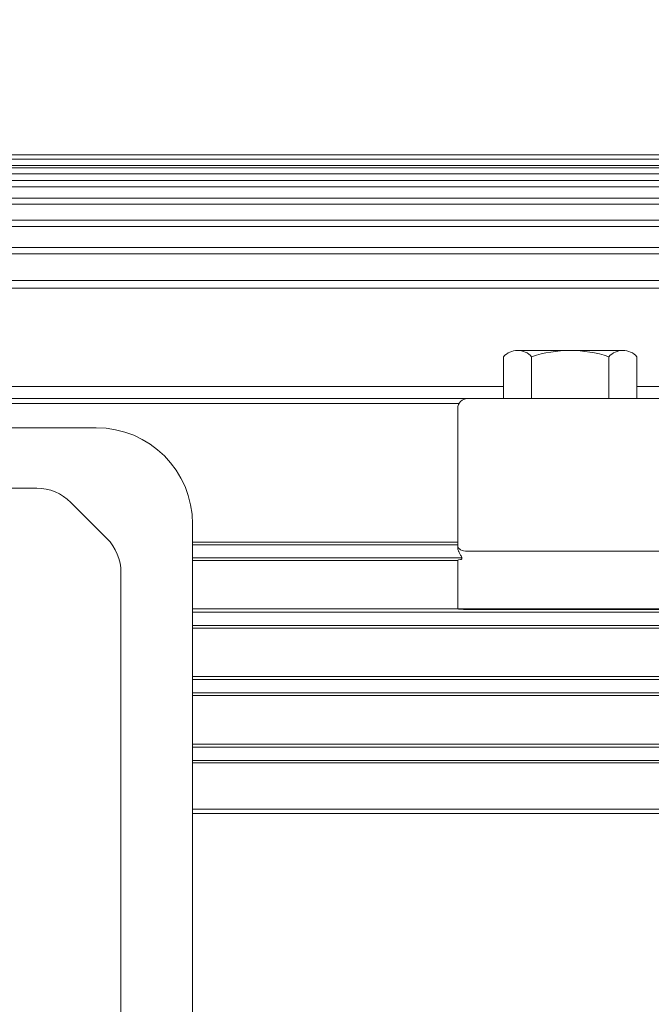
# Model space of a CAD drawing. Units: millimetres. Extents: x 0 to 3712, y 0 to 2625.
# Drawn here: x 1125 to 1321, y 1562 to 1868 of the extents above; entities that cross this region are included whole.
import ezdxf

# ---------------------------------------------------------------- set-up
doc = ezdxf.new("R2010")
doc.units = ezdxf.units.MM
doc.header["$LTSCALE"] = 130
doc.layers.get('0').update_dxf_attribs({"linetype": 'CONTINUOUS', "lineweight": 30})
doc.layers.get('DEFPOINTS').update_dxf_attribs({"linetype": 'CONTINUOUS'})
for name, color, linetype, lineweight in [('DIMENSION LINE', 2, 'CONTINUOUS', 13), ('OUTLINE', 3, 'CONTINUOUS', 20), ('외형선', 3, 'CONTINUOUS', 20)]:
    doc.layers.add(name, color=color, linetype=linetype, lineweight=lineweight)
doc.styles.get("Standard").update_dxf_attribs({"font": 'romans.shx', "width": 0.8, "bigfont": 'whgtxt.shx'})
doc.dimstyles.new('STANDARD$0', dxfattribs={"dimscale": 11.7, "dimtxt": 3, "dimasz": 3, "dimexe": 1, "dimexo": 1, "dimgap": 1, "dimtad": 1, "dimzin": 1, "dimdsep": 46, "dimtxsty": 'Standard', "dimblk": 'OPEN', "dimcen": 0, "dimclrd": 2, "dimclre": 2, "dimclrt": 7, "dimadec": 1, "dimazin": 2, "dimtfac": 1, "dimtmove": 0, "dimatfit": 3, "dimldrblk": 'OPEN', "dimfxl": 1, "dimtolj": 1, "dimtzin": 0, "dimlwd": 9, "dimlwe": 9, "dimarcsym": 0})

# ---------------------------------------------------------------- blocks, each defined once
blk = doc.blocks.new('_Open')
at = {"color": 0, "linetype": 'ByBlock', "lineweight": -2}
for p, q in [((-1, 0.167), (0, 0)), ((-1, -0.167), (0, 0)), ((0, 0), (-1, 0))]:
    blk.add_line(p, q, dxfattribs=at)
blk = doc.blocks.new('*D38')
at = {"layer": 'DEFPOINTS', "color": 0, "transparency": 16777216}
for p in [(1018.12, 2008.41), (1018.12, 1856.31), (1759.02, 1598.74)]:
    blk.add_point(p, dxfattribs=at)
at = {"layer": 'DIMENSION LINE', "color": 2, "lineweight": 9, "transparency": 16777216}
for p, q in [((1018.12, 1866.31), (1018.12, 2018.41)), ((1759.02, 1608.74), (1759.02, 2018.41)), ((1729.02, 2008.41), (1048.12, 2008.41))]:
    blk.add_line(p, q, dxfattribs=at)
at = {"layer": 'DIMENSION LINE', "color": 2, "lineweight": 9, "transparency": 16777216, "xscale": 30, "yscale": 30, "zscale": 30, "rotation": 180}
blk.add_blockref('_Open', (1018.12, 2008.41), dxfattribs=at)
at = {"layer": 'DIMENSION LINE', "color": 2, "lineweight": 9, "transparency": 16777216, "xscale": 30, "yscale": 30, "zscale": 30}
blk.add_blockref('_Open', (1759.02, 2008.41), dxfattribs=at)
at = {"layer": 'DIMENSION LINE', "color": 7, "transparency": 16777216, "insert": (1388.57, 2033.41), "char_height": 30, "attachment_point": 5}
blk.add_mtext('\\A1;29.17', dxfattribs=at)
blk = doc.blocks.new('*D39')
at = {"layer": 'DEFPOINTS', "color": 0, "transparency": 16777216}
for p in [(386.12, 2088.41), (386.12, 1750.81), (1759.02, 1598.74)]:
    blk.add_point(p, dxfattribs=at)
at = {"layer": 'DIMENSION LINE', "color": 2, "lineweight": 9, "transparency": 16777216}
for p, q in [((386.12, 1760.81), (386.12, 2098.41)), ((1759.02, 1608.74), (1759.02, 2098.41)), ((1729.02, 2088.41), (416.12, 2088.41))]:
    blk.add_line(p, q, dxfattribs=at)
at = {"layer": 'DIMENSION LINE', "color": 2, "lineweight": 9, "transparency": 16777216, "xscale": 30, "yscale": 30, "zscale": 30, "rotation": 180}
blk.add_blockref('_Open', (386.12, 2088.41), dxfattribs=at)
at = {"layer": 'DIMENSION LINE', "color": 2, "lineweight": 9, "transparency": 16777216, "xscale": 30, "yscale": 30, "zscale": 30}
blk.add_blockref('_Open', (1759.02, 2088.41), dxfattribs=at)
at = {"layer": 'DIMENSION LINE', "color": 7, "transparency": 16777216, "insert": (1072.57, 2121.27), "char_height": 30, "attachment_point": 5}
blk.add_mtext('\\A1;(APPROX. 54.10)', dxfattribs=at)

msp = doc.modelspace()

# ---------------------------------------------------------------- linework, layer by layer
at = {"layer": 'OUTLINE'}
for p, q in [((1279.7254, 1765.4737), (1312.5048, 1765.4737)), ((1275.3551, 1763.5338), (1275.3551, 1750.4737)), ((1284.0957, 1750.4737), (1284.0957, 1763.5338)), ((1308.1344, 1763.5338), (1308.1344, 1750.4737)), ((1316.8751, 1750.4737), (1316.8751, 1763.5338)), ((1275.3551, 1750.4737), (1316.8751, 1750.4737)), ((1148.6151, 1741.4278), (887.6151, 1741.4278)), ((906.1283, 1722.5964), (1130.1019, 1722.5964)), ((1151.9217, 1706.9898), (1140.7085, 1718.203)), ((1178.6151, 1377.26), (1178.6151, 1711.4278)), ((1156.3151, 1393.9869), (1156.3151, 1696.3832))]:
    msp.add_line(p, q, dxfattribs=at)
for centre, radius, start, end in [((1279.7254, 1759.5809), 5.8928, 42.129207, 137.870865), ((1296.1151, 1727.2688), 38.205, 71.663273, 108.336744), ((1312.5048, 1759.5809), 5.8928, 42.129153, 137.87081), ((1148.6151, 1711.4278), 30, 0, 90), ((1130.1019, 1707.5964), 15, 45, 90), ((1141.3151, 1696.3832), 15, 0, 45)]:
    msp.add_arc(centre, radius, start, end, dxfattribs=at)
at = {"layer": '외형선'}
for p, q in [((751.3651, 1826.3096), (1273.327, 1826.3096)), ((1273.327, 1826.3096), (1315.2711, 1826.3096)), ((1315.2711, 1826.3096), (1381.522, 1826.3096)), ((751.3651, 1824.9939), (1273.327, 1824.9939)), ((1273.327, 1824.9939), (1315.2711, 1824.9939)), ((1315.2711, 1824.9939), (1381.522, 1824.9939)), ((1273.327, 1823.0637), (751.3651, 1823.0637)), ((751.3651, 1822.3468), (1381.522, 1822.3468)), ((1381.522, 1820.4166), (751.3651, 1820.4166)), ((1315.2711, 1823.0637), (1273.327, 1823.0637)), ((1381.522, 1823.0637), (1315.2711, 1823.0637)), ((751.3651, 1818.3361), (1381.522, 1818.3361)), ((1381.522, 1816.4059), (751.3651, 1816.4059)), ((751.3651, 1812.9109), (1381.522, 1812.9109)), ((1381.522, 1810.9807), (751.3651, 1810.9807)), ((751.3651, 1805.9983), (1381.522, 1805.9983)), ((1381.522, 1804.0681), (751.3651, 1804.0681)), ((751.3651, 1797.4977), (1381.522, 1797.4977)), ((1381.522, 1795.5675), (751.3651, 1795.5675)), ((1383.7192, 1787.2729), (751.3651, 1787.2729)), ((751.3651, 1784.8819), (1383.7192, 1784.8819)), ((761.9405, 1754.2992), (1275.3551, 1754.2992)), ((1316.8751, 1754.2992), (1400.1019, 1754.2992)), ((772.1151, 1750.4737), (1264.1151, 1750.4737)), ((1328.1151, 1750.4737), (1264.1151, 1750.4737)), ((1261.5378, 1749.0093), (774.6923, 1749.0093)), ((1261.1151, 1747.4737), (1261.1151, 1704.6026)), ((1261.1151, 1705.8353), (1178.6151, 1705.8353)), ((1261.1151, 1705.0261), (1178.6151, 1705.0261)), ((1261.1151, 1704.6026), (1261.1151, 1704.2749)), ((1178.6151, 1700.9214), (1262.4144, 1700.9214)), ((1328.1151, 1702.9737), (1264.1151, 1702.9737)), ((1261.1151, 1700.1121), (1178.6151, 1700.1121)), ((1261.1151, 1700.1855), (1261.1151, 1685.0256)), ((1178.6151, 1685.1031), (1362.1807, 1685.1031)), ((1386.1736, 1684.0261), (1178.6151, 1684.0261)), ((1328.1151, 1684.887), (1264.1151, 1684.887)), ((1178.6151, 1679.9214), (1386.1736, 1679.9214)), ((1360.1773, 1679.0615), (1178.6151, 1679.0615)), ((1178.6151, 1664.0023), (1360.1773, 1664.0023)), ((1386.1736, 1663.0261), (1178.6151, 1663.0261)), ((1178.6151, 1658.9214), (1386.1736, 1658.9214)), ((1360.1773, 1658.1318), (1178.6151, 1658.1318)), ((1178.6151, 1642.9103), (1360.1773, 1642.9103)), ((1386.1736, 1642.0261), (1178.6151, 1642.0261)), ((1178.6151, 1637.9214), (1386.1736, 1637.9214)), ((1360.1773, 1637.1821), (1178.6151, 1637.1821)), ((1178.6151, 1622.6771), (1360.1773, 1622.6771)), ((1357.1151, 1621.3872), (1178.6151, 1621.3872))]:
    msp.add_line(p, q, dxfattribs=at)
for centre, radius, start, end in [((1264.1151, 1747.4737), 3, 90, 180), ((1264.7645, 1704.3765), 3.6508, 181.594287, 200.792413)]:
    msp.add_arc(centre, radius, start, end, dxfattribs=at)
at = {"layer": '외형선', "extrusion": (0, 0, -1)}
for centre, major_axis, ratio, start_param, end_param in [((1264.1151, 1704.6026), (3, 0), 0.5429557, 1.57079633, 3.14159265), ((1264.1151, 1704.4722), (0, -3.5771), 0.83867057, 1.10542989, 1.17119255), ((1264.1151, 1700.1855), (-3, 0), 0.08594304, 0, 0.7936374), ((1264.1151, 1685.0256), (3, 0), 0.04621585, 1.57079633, 3.14159265)]:
    msp.add_ellipse(centre, major_axis=major_axis, ratio=ratio, start_param=start_param, end_param=end_param, dxfattribs=at)
at = {"layer": '외형선'}
msp.add_open_spline([(1261.4341, 1702.8669), (1261.5681, 1702.5487), (1261.7257, 1702.2529), (1261.9674, 1701.8266), (1262.0467, 1701.6912), (1262.1946, 1701.4306), (1262.2634, 1701.3053), (1262.3747, 1701.0626), (1262.4143, 1700.9504), (1262.4423, 1700.7461), (1262.4293, 1700.6605), (1262.3569, 1700.5203), (1262.3005, 1700.4692), (1262.1673, 1700.3969), (1262.0905, 1700.376), (1262.0113, 1700.3693)], degree=3, knots=[0, 0, 0, 0, 0.25, 0.25, 0.375, 0.375, 0.5, 0.5, 0.625, 0.625, 0.75, 0.75, 0.875, 0.875, 1, 1, 1, 1], dxfattribs=at)

# ---------------------------------------------------------------- dimensions: what is measured, and where the dimension line sits
at = {"layer": 'DIMENSION LINE'}
dim = msp.add_linear_dim(base=(386.1151, 2088.4115), p1=(1759.0151, 1598.7365), p2=(386.1151, 1750.8106), text='(APPROX. 54.10)', dimstyle='STANDARD$0', override={"dimscale": 10, "dimlfac": 0.03937, "dimzin": 0, "dimtfac": 0.55, "dimtdec": 3}, dxfattribs=at)
dim.commit()
dim.dimension.update_dxf_attribs({"geometry": '*D39', "text_midpoint": (1072.5651, 2088.4115), "dimtype": 160})
dim = msp.add_linear_dim(base=(1018.1151, 2008.4115), p1=(1759.0151, 1598.7365), p2=(1018.1151, 1856.3096), dimstyle='STANDARD$0', override={"dimscale": 10, "dimlfac": 0.03937, "dimzin": 0, "dimtfac": 0.55, "dimtdec": 3}, dxfattribs=at)
dim.commit()
dim.dimension.update_dxf_attribs({"geometry": '*D38', "text_midpoint": (1388.5651, 2008.4115), "dimtype": 160})

doc.saveas('drawing.dxf')
